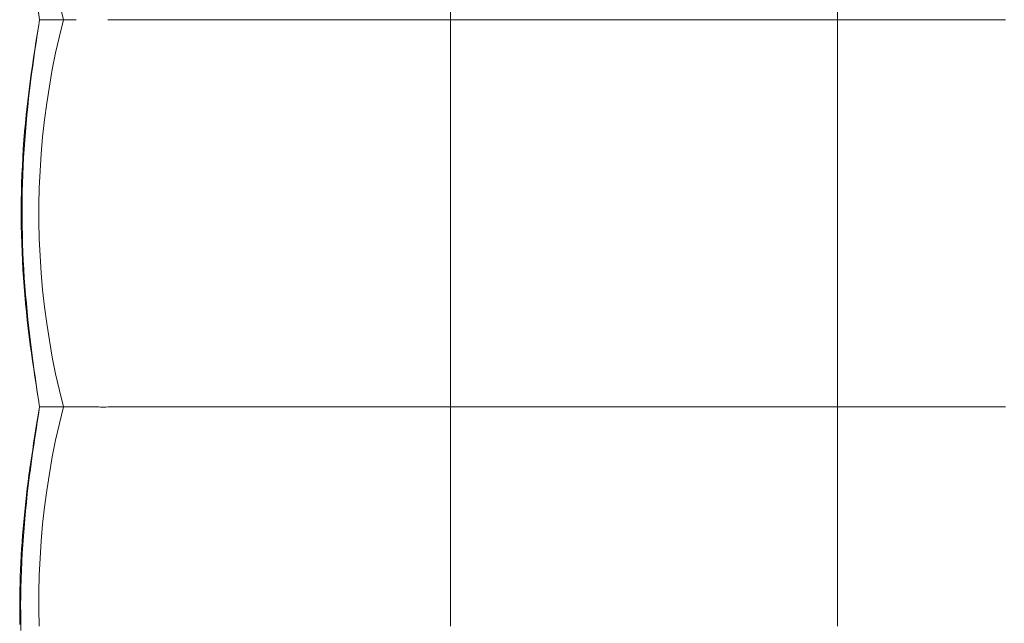
# Model space of a CAD drawing. Units: inches. Extents: x 0 to 903, y 6 to 510.
# Drawn here: x 354 to 369, y 347 to 356 of the extents above; entities that cross this region are included whole.
import ezdxf

# ---------------------------------------------------------------- set-up
doc = ezdxf.new("R2010")
doc.units = ezdxf.units.IN
doc.header["$MEASUREMENT"] = 0
doc.layers.add('SEAT', color=5, linetype='Continuous')

# ---------------------------------------------------------------- blocks, each defined once
blk = doc.blocks.new('lsk4b_0p')
at = {"layer": 'SEAT', "linetype": 'Continuous', "lineweight": 0}
for p, q in [((11.811, 8.988), (11.811, 9.248)), ((17.717, 8.988), (17.717, 9.248)), ((23.997, 8.988), (23.991, 9.248)), ((24.27, 9.315), (24.273, 9.185)), ((24.273, 9.185), (24.274, 9.054)), ((24.287, 9.223), (24.288, 9.118)), ((24.274, 9.054), (24.275, 8.924)), ((24.288, 9.118), (24.289, 9.013)), ((11.811, 8.728), (11.811, 8.988)), ((17.717, 8.728), (17.717, 8.988)), ((23.997, 8.728), (23.997, 8.988)), ((24.275, 8.924), (24.273, 8.793)), ((24.289, 8.908), (24.288, 8.803)), ((24.289, 9.013), (24.289, 8.908)), ((11.811, 8.468), (11.811, 8.728)), ((17.717, 8.468), (17.717, 8.728)), ((23.991, 8.469), (23.997, 8.728)), ((24.273, 8.793), (24.271, 8.662)), ((24.288, 8.803), (24.287, 8.698)), ((24.271, 8.662), (24.267, 8.531)), ((24.284, 8.593), (24.281, 8.488)), ((24.287, 8.698), (24.284, 8.593)), ((11.811, 8.209), (11.811, 8.468)), ((17.717, 8.209), (17.717, 8.468)), ((23.979, 8.209), (23.991, 8.469)), ((24.267, 8.531), (24.263, 8.4)), ((24.281, 8.488), (24.277, 8.383)), ((24.257, 8.268), (24.25, 8.137)), ((24.263, 8.4), (24.257, 8.268)), ((24.272, 8.278), (24.267, 8.174)), ((24.277, 8.383), (24.272, 8.278)), ((11.811, 7.95), (11.811, 8.209)), ((17.717, 7.95), (17.717, 8.209)), ((23.962, 7.95), (23.979, 8.209)), ((24.25, 8.137), (24.242, 8.006)), ((24.267, 8.174), (24.26, 8.069)), ((24.242, 8.006), (24.233, 7.876)), ((24.253, 7.965), (24.246, 7.861)), ((24.26, 8.069), (24.253, 7.965)), ((11.811, 7.691), (11.811, 7.95)), ((17.717, 7.691), (17.717, 7.95)), ((23.94, 7.692), (23.962, 7.95)), ((24.233, 7.876), (24.222, 7.746)), ((24.246, 7.861), (24.237, 7.758)), ((11.811, 7.433), (11.811, 7.691)), ((17.717, 7.433), (17.717, 7.691)), ((23.911, 7.434), (23.94, 7.692)), ((24.222, 7.746), (24.211, 7.617)), ((24.237, 7.758), (24.228, 7.655)), ((24.211, 7.617), (24.199, 7.488)), ((24.218, 7.552), (24.208, 7.449)), ((24.228, 7.655), (24.218, 7.552)), ((11.811, 7.176), (11.811, 7.433)), ((17.717, 7.176), (17.717, 7.433)), ((23.877, 7.177), (23.911, 7.434)), ((24.199, 7.488), (24.187, 7.36)), ((24.208, 7.449), (24.197, 7.347)), ((24.173, 7.232), (24.159, 7.106)), ((24.187, 7.36), (24.173, 7.232)), ((24.185, 7.245), (24.173, 7.144)), ((24.197, 7.347), (24.185, 7.245)), ((11.811, 6.92), (11.811, 7.176)), ((17.717, 6.92), (17.717, 7.176)), ((23.837, 6.921), (23.877, 7.177)), ((24.159, 7.106), (24.143, 6.98)), ((24.173, 7.144), (24.161, 7.044)), ((11.811, 6.665), (11.811, 6.92)), ((17.717, 6.665), (17.717, 6.92)), ((23.792, 6.666), (23.837, 6.921)), ((24.143, 6.98), (24.127, 6.856)), ((24.148, 6.944), (24.134, 6.844)), ((24.161, 7.044), (24.148, 6.944)), ((24.127, 6.856), (24.111, 6.733)), ((24.134, 6.844), (24.12, 6.746)), ((11.811, 6.41), (11.811, 6.665)), ((17.717, 6.41), (17.717, 6.665)), ((23.741, 6.411), (23.792, 6.666)), ((24.106, 6.649), (24.091, 6.552)), ((24.111, 6.733), (24.094, 6.611)), ((24.12, 6.746), (24.106, 6.649)), ((24.076, 6.49), (24.059, 6.37)), ((24.094, 6.611), (24.076, 6.49)), ((24.091, 6.552), (24.077, 6.456)), ((11.811, 6.157), (11.811, 6.41)), ((17.717, 6.157), (17.717, 6.41)), ((23.684, 6.158), (23.741, 6.411)), ((24.059, 6.37), (24.04, 6.252)), ((24.062, 6.361), (24.046, 6.268)), ((24.077, 6.456), (24.062, 6.361)), ((24.031, 6.175), (24.016, 6.084)), ((24.04, 6.252), (24.022, 6.135)), ((24.046, 6.268), (24.031, 6.175)), ((11.811, 5.905), (11.811, 6.157)), ((17.717, 5.905), (17.717, 6.157)), ((23.622, 5.905), (23.684, 6.158)), ((24.004, 6.019), (23.986, 5.905)), ((24.016, 6.084), (24.001, 5.994)), ((24.022, 6.135), (24.004, 6.019)), ((9.248, 5.905), (9.507, 5.905)), ((9.507, 5.905), (9.765, 5.905)), ((9.765, 5.905), (10.024, 5.905)), ((10.024, 5.905), (10.281, 5.905)), ((10.281, 5.905), (10.539, 5.905)), ((10.539, 5.905), (10.795, 5.905)), ((10.795, 5.905), (11.05, 5.905)), ((11.05, 5.905), (11.305, 5.905)), ((11.305, 5.905), (11.559, 5.905)), ((11.559, 5.905), (11.811, 5.905)), ((11.811, 5.654), (11.811, 5.905)), ((11.811, 5.905), (12.064, 5.905)), ((12.064, 5.905), (12.317, 5.905)), ((12.317, 5.905), (12.572, 5.905)), ((12.572, 5.905), (12.827, 5.905)), ((12.827, 5.905), (13.084, 5.905)), ((13.084, 5.905), (13.341, 5.905)), ((13.341, 5.905), (13.598, 5.905)), ((13.598, 5.905), (13.857, 5.905)), ((13.857, 5.905), (14.115, 5.905)), ((14.115, 5.905), (14.374, 5.905)), ((14.374, 5.905), (14.634, 5.905)), ((14.634, 5.905), (14.894, 5.905)), ((14.894, 5.905), (15.153, 5.905)), ((15.153, 5.905), (15.412, 5.905)), ((15.412, 5.905), (15.671, 5.905)), ((15.671, 5.905), (15.929, 5.905)), ((15.929, 5.905), (16.187, 5.905)), ((16.187, 5.905), (16.444, 5.905)), ((16.444, 5.905), (16.7, 5.905)), ((16.7, 5.905), (16.956, 5.905)), ((16.956, 5.905), (17.21, 5.905)), ((17.21, 5.905), (17.464, 5.905)), ((17.464, 5.905), (17.717, 5.905)), ((17.717, 5.654), (17.717, 5.905)), ((17.717, 5.905), (17.937, 5.905)), ((17.937, 5.905), (18.158, 5.905)), ((18.158, 5.905), (18.381, 5.905)), ((18.381, 5.905), (18.604, 5.905)), ((18.604, 5.905), (18.827, 5.905)), ((18.827, 5.905), (19.051, 5.905)), ((19.051, 5.905), (19.276, 5.905)), ((19.276, 5.905), (19.502, 5.905)), ((19.502, 5.905), (19.727, 5.905)), ((19.727, 5.905), (19.954, 5.905)), ((19.954, 5.905), (20.18, 5.905)), ((20.18, 5.905), (20.407, 5.905)), ((20.407, 5.905), (20.634, 5.905)), ((20.634, 5.905), (20.86, 5.905)), ((20.86, 5.905), (21.087, 5.905)), ((21.087, 5.905), (21.313, 5.905)), ((21.313, 5.905), (21.539, 5.905)), ((21.539, 5.905), (21.765, 5.905)), ((21.765, 5.905), (21.991, 5.905)), ((21.991, 5.905), (22.216, 5.905)), ((22.216, 5.905), (22.44, 5.905)), ((22.44, 5.905), (22.664, 5.905)), ((22.664, 5.905), (22.888, 5.905)), ((22.916, 5.905), (22.888, 5.905)), ((22.944, 5.905), (22.916, 5.905)), ((22.973, 5.906), (22.944, 5.905)), ((23.001, 5.906), (22.973, 5.906)), ((23.028, 5.906), (23.001, 5.906)), ((23.056, 5.906), (23.028, 5.906)), ((23.083, 5.905), (23.056, 5.906)), ((23.11, 5.905), (23.083, 5.905)), ((23.136, 5.905), (23.11, 5.905)), ((23.163, 5.905), (23.136, 5.905)), ((23.189, 5.905), (23.163, 5.905)), ((23.214, 5.905), (23.189, 5.905)), ((23.24, 5.905), (23.214, 5.905)), ((23.265, 5.905), (23.24, 5.905)), ((23.289, 5.905), (23.265, 5.905)), ((23.313, 5.905), (23.289, 5.905)), ((23.337, 5.905), (23.313, 5.905)), ((23.36, 5.905), (23.337, 5.905)), ((23.383, 5.905), (23.36, 5.905)), ((23.405, 5.905), (23.383, 5.905)), ((23.427, 5.905), (23.405, 5.905)), ((23.448, 5.905), (23.427, 5.905)), ((23.469, 5.905), (23.448, 5.905)), ((23.489, 5.905), (23.469, 5.905)), ((23.509, 5.905), (23.489, 5.905)), ((23.528, 5.905), (23.509, 5.905)), ((23.546, 5.905), (23.528, 5.905)), ((23.564, 5.905), (23.546, 5.905)), ((23.582, 5.905), (23.564, 5.905)), ((23.599, 5.905), (23.582, 5.905)), ((23.615, 5.905), (23.599, 5.905)), ((23.63, 5.905), (23.615, 5.905)), ((23.684, 5.653), (23.622, 5.905)), ((23.639, 5.905), (23.622, 5.905)), ((23.645, 5.905), (23.63, 5.905)), ((23.655, 5.905), (23.639, 5.905)), ((23.66, 5.905), (23.645, 5.905)), ((23.672, 5.905), (23.655, 5.905)), ((23.674, 5.905), (23.66, 5.905)), ((23.687, 5.905), (23.672, 5.905)), ((23.687, 5.905), (23.674, 5.905)), ((23.703, 5.905), (23.687, 5.905)), ((23.699, 5.905), (23.687, 5.905)), ((23.711, 5.905), (23.699, 5.905)), ((23.718, 5.905), (23.703, 5.905)), ((23.722, 5.905), (23.711, 5.905)), ((23.732, 5.905), (23.718, 5.905)), ((23.732, 5.905), (23.722, 5.905)), ((23.746, 5.905), (23.732, 5.905)), ((23.742, 5.905), (23.732, 5.905)), ((23.751, 5.905), (23.742, 5.905)), ((23.76, 5.905), (23.746, 5.905)), ((23.76, 5.905), (23.751, 5.905)), ((23.773, 5.905), (23.76, 5.905)), ((23.767, 5.905), (23.76, 5.905)), ((23.774, 5.905), (23.767, 5.905)), ((23.786, 5.905), (23.773, 5.905)), ((23.78, 5.905), (23.774, 5.905)), ((23.786, 5.905), (23.78, 5.905)), ((23.786, 5.905), (23.821, 5.905)), ((23.821, 5.905), (23.852, 5.905)), ((23.852, 5.905), (23.88, 5.905)), ((23.88, 5.905), (23.905, 5.905)), ((23.905, 5.905), (23.926, 5.905)), ((23.926, 5.905), (23.944, 5.905)), ((23.944, 5.905), (23.959, 5.905)), ((23.959, 5.905), (23.971, 5.905)), ((23.971, 5.905), (23.979, 5.905)), ((23.979, 5.905), (23.984, 5.905)), ((23.984, 5.905), (23.986, 5.905)), ((24.001, 5.994), (23.986, 5.905)), ((23.986, 5.905), (24.004, 5.794)), ((23.986, 5.905), (24.003, 5.791)), ((24.003, 5.791), (24.021, 5.676)), ((24.004, 5.794), (24.022, 5.68)), ((11.811, 5.401), (11.811, 5.654)), ((17.717, 5.401), (17.717, 5.654)), ((23.741, 5.4), (23.684, 5.653)), ((24.021, 5.676), (24.038, 5.559)), ((24.022, 5.68), (24.04, 5.564)), ((24.04, 5.564), (24.058, 5.447)), ((24.038, 5.559), (24.055, 5.44)), ((24.055, 5.44), (24.072, 5.32)), ((24.058, 5.447), (24.076, 5.327)), ((11.811, 5.146), (11.811, 5.401)), ((17.717, 5.146), (17.717, 5.401)), ((23.792, 5.145), (23.741, 5.4)), ((24.072, 5.32), (24.089, 5.199)), ((24.076, 5.327), (24.094, 5.206)), ((11.811, 4.891), (11.811, 5.146)), ((17.717, 4.891), (17.717, 5.146)), ((23.837, 4.89), (23.792, 5.145)), ((24.089, 5.199), (24.105, 5.077)), ((24.094, 5.206), (24.111, 5.083)), ((24.105, 5.077), (24.12, 4.954)), ((24.111, 5.083), (24.128, 4.96)), ((24.128, 4.96), (24.144, 4.835)), ((11.811, 4.635), (11.811, 4.891)), ((17.717, 4.635), (17.717, 4.891)), ((23.877, 4.634), (23.837, 4.89)), ((24.12, 4.954), (24.135, 4.83)), ((24.135, 4.83), (24.15, 4.705)), ((24.144, 4.835), (24.159, 4.709)), ((24.15, 4.705), (24.163, 4.578)), ((24.159, 4.709), (24.173, 4.582)), ((11.811, 4.378), (11.811, 4.635)), ((17.717, 4.378), (17.717, 4.635)), ((23.911, 4.377), (23.877, 4.634)), ((24.163, 4.578), (24.176, 4.451)), ((24.173, 4.582), (24.187, 4.455)), ((11.811, 4.12), (11.811, 4.378)), ((17.717, 4.12), (17.717, 4.378)), ((23.94, 4.119), (23.911, 4.377)), ((24.176, 4.451), (24.188, 4.323)), ((24.187, 4.455), (24.2, 4.327)), ((24.188, 4.323), (24.199, 4.194)), ((24.2, 4.327), (24.211, 4.198)), ((11.811, 3.861), (11.811, 4.12)), ((17.717, 3.861), (17.717, 4.12)), ((23.962, 3.861), (23.94, 4.119)), ((24.199, 4.194), (24.209, 4.065)), ((24.209, 4.065), (24.219, 3.935)), ((24.211, 4.198), (24.222, 4.068)), ((24.222, 4.068), (24.232, 3.938)), ((24.219, 3.935), (24.227, 3.805)), ((24.232, 3.938), (24.24, 3.808)), ((11.811, 3.602), (11.811, 3.861)), ((17.717, 3.602), (17.717, 3.861)), ((23.979, 3.602), (23.962, 3.861)), ((24.227, 3.805), (24.234, 3.674)), ((24.24, 3.808), (24.248, 3.677)), ((24.234, 3.674), (24.24, 3.543)), ((24.248, 3.677), (24.254, 3.545)), ((11.811, 3.343), (11.811, 3.602)), ((17.717, 3.343), (17.717, 3.602)), ((23.991, 3.342), (23.979, 3.602)), ((24.24, 3.543), (24.245, 3.413)), ((24.254, 3.545), (24.259, 3.414)), ((11.811, 3.083), (11.811, 3.343)), ((17.717, 3.083), (17.717, 3.343)), ((23.997, 3.083), (23.991, 3.342)), ((24.245, 3.413), (24.249, 3.282)), ((24.259, 3.414), (24.263, 3.283)), ((24.249, 3.282), (24.252, 3.151)), ((24.263, 3.283), (24.266, 3.151)), ((11.811, 2.823), (11.811, 3.083)), ((17.717, 2.823), (17.717, 3.083)), ((23.997, 2.823), (23.997, 3.083)), ((24.252, 3.151), (24.253, 3.02)), ((24.253, 3.02), (24.253, 2.889)), ((24.266, 3.151), (24.268, 3.02)), ((24.268, 3.02), (24.268, 2.888)), ((24.253, 2.889), (24.252, 2.758)), ((24.268, 2.888), (24.267, 2.756)), ((11.811, 2.563), (11.811, 2.823)), ((17.717, 2.563), (17.717, 2.823)), ((23.991, 2.563), (23.997, 2.823)), ((24.252, 2.758), (24.25, 2.626)), ((24.267, 2.756), (24.264, 2.624)), ((11.811, 2.303), (11.811, 2.563)), ((17.717, 2.303), (17.717, 2.563)), ((23.979, 2.304), (23.991, 2.563)), ((24.25, 2.626), (24.246, 2.495)), ((24.264, 2.624), (24.26, 2.493)), ((24.246, 2.495), (24.242, 2.364)), ((24.26, 2.493), (24.255, 2.361)), ((11.811, 2.044), (11.811, 2.303)), ((17.717, 2.044), (17.717, 2.303)), ((23.962, 2.045), (23.979, 2.304)), ((24.242, 2.364), (24.236, 2.233)), ((24.255, 2.361), (24.249, 2.229)), ((24.236, 2.233), (24.229, 2.103)), ((24.249, 2.229), (24.242, 2.098)), ((11.811, 1.786), (11.811, 2.044)), ((17.717, 1.786), (17.717, 2.044)), ((23.94, 1.787), (23.962, 2.045)), ((24.221, 1.973), (24.212, 1.843)), ((24.229, 2.103), (24.221, 1.973)), ((24.234, 1.967), (24.224, 1.836)), ((24.242, 2.098), (24.234, 1.967)), ((24.212, 1.843), (24.203, 1.714)), ((24.224, 1.836), (24.214, 1.706)), ((11.811, 1.528), (11.811, 1.786)), ((17.717, 1.528), (17.717, 1.786)), ((23.911, 1.529), (23.94, 1.787)), ((24.203, 1.714), (24.192, 1.585)), ((24.214, 1.706), (24.202, 1.577)), ((11.811, 1.271), (11.811, 1.528)), ((17.717, 1.271), (17.717, 1.528)), ((23.877, 1.272), (23.911, 1.529)), ((24.192, 1.585), (24.18, 1.457)), ((24.202, 1.577), (24.189, 1.449)), ((24.18, 1.457), (24.167, 1.331)), ((24.189, 1.449), (24.176, 1.321)), ((11.811, 1.014), (11.811, 1.271)), ((17.717, 1.014), (17.717, 1.271)), ((23.837, 1.015), (23.877, 1.272)), ((24.153, 1.204), (24.138, 1.079)), ((24.167, 1.331), (24.153, 1.204)), ((24.176, 1.321), (24.161, 1.195)), ((24.138, 1.079), (24.123, 0.954)), ((24.146, 1.069), (24.13, 0.944)), ((24.161, 1.195), (24.146, 1.069)), ((11.811, 0.759), (11.811, 1.014)), ((17.717, 0.759), (17.717, 1.014)), ((23.792, 0.76), (23.837, 1.015)), ((24.123, 0.954), (24.107, 0.831)), ((24.13, 0.944), (24.113, 0.821)), ((11.811, 0.505), (11.811, 0.759)), ((17.717, 0.505), (17.717, 0.759)), ((23.741, 0.506), (23.792, 0.76)), ((24.107, 0.831), (24.09, 0.708)), ((24.113, 0.821), (24.095, 0.699)), ((24.09, 0.708), (24.073, 0.587)), ((24.095, 0.699), (24.078, 0.578)), ((11.811, 0.252), (11.811, 0.505)), ((17.717, 0.252), (17.717, 0.505)), ((23.684, 0.252), (23.741, 0.506)), ((24.056, 0.466), (24.038, 0.348)), ((24.059, 0.459), (24.041, 0.341)), ((24.073, 0.587), (24.056, 0.466)), ((24.078, 0.578), (24.059, 0.459)), ((24.038, 0.348), (24.021, 0.23)), ((24.041, 0.341), (24.022, 0.225)), ((11.811, 0), (11.811, 0.252)), ((17.717, 0), (17.717, 0.252)), ((23.622, 0), (23.684, 0.252)), ((24.021, 0.23), (24.003, 0.114)), ((24.022, 0.225), (24.004, 0.112)), ((9.248, 0), (9.507, 0)), ((9.507, 0), (9.765, 0)), ((9.765, 0), (10.024, 0)), ((10.024, 0), (10.281, 0)), ((10.281, 0), (10.539, 0)), ((10.539, 0), (10.795, 0)), ((10.795, 0), (11.05, 0)), ((11.05, 0), (11.305, 0)), ((11.305, 0), (11.559, 0)), ((11.559, 0), (11.811, 0)), ((11.811, 0), (12.064, 0)), ((12.064, 0), (12.317, 0)), ((12.317, 0), (12.572, 0)), ((12.572, 0), (12.827, 0)), ((12.827, 0), (13.084, 0)), ((13.084, 0), (13.341, 0)), ((16.7, 0), (16.956, 0)), ((16.956, 0), (17.21, 0)), ((17.21, 0), (17.464, 0)), ((17.464, 0), (17.717, 0)), ((17.717, 0), (17.717, -0.252)), ((17.717, 0), (17.937, 0)), ((17.937, 0), (18.158, 0)), ((18.158, 0), (18.381, 0)), ((18.381, 0), (18.604, 0)), ((18.604, 0), (18.827, 0)), ((18.827, 0), (19.051, 0)), ((19.051, 0), (19.276, 0)), ((19.276, 0), (19.502, 0)), ((19.502, 0), (19.727, 0)), ((19.727, 0), (19.954, 0)), ((19.954, 0), (20.18, 0)), ((20.18, 0), (20.407, 0)), ((20.407, 0), (20.634, 0)), ((20.634, 0), (20.86, 0)), ((20.86, 0), (21.087, 0)), ((21.087, 0), (21.313, 0)), ((21.313, 0), (21.539, 0)), ((21.539, 0), (21.765, 0)), ((21.765, 0), (21.991, 0)), ((21.991, 0), (22.216, 0)), ((22.216, 0), (22.44, 0)), ((22.44, 0), (22.664, 0)), ((22.664, 0), (22.888, 0)), ((22.888, 0), (22.916, 0)), ((23.448, 0), (23.469, 0)), ((23.469, 0), (23.489, 0)), ((23.489, 0), (23.509, 0)), ((23.509, 0), (23.528, 0)), ((23.528, 0), (23.547, 0)), ((23.547, 0), (23.565, 0)), ((23.565, 0), (23.582, 0)), ((23.582, 0), (23.599, 0)), ((23.599, 0), (23.615, 0)), ((23.615, 0), (23.631, 0)), ((23.622, 0), (23.684, -0.252)), ((23.631, 0), (23.646, 0)), ((23.646, 0), (23.66, 0)), ((23.66, 0), (23.674, 0)), ((23.674, 0), (23.687, 0)), ((23.687, 0), (23.699, 0)), ((23.699, 0), (23.711, 0)), ((23.711, 0), (23.722, 0)), ((23.722, 0), (23.732, 0)), ((23.732, 0), (23.742, 0)), ((23.742, 0), (23.751, 0)), ((23.751, 0), (23.76, 0)), ((23.76, 0), (23.767, 0)), ((23.767, 0), (23.774, 0)), ((23.774, 0), (23.781, 0)), ((23.781, 0), (23.786, 0)), ((23.786, 0), (23.821, 0)), ((23.821, 0), (23.852, 0)), ((23.852, 0), (23.88, 0)), ((23.88, 0), (23.905, 0)), ((23.905, 0), (23.926, 0)), ((23.926, 0), (23.944, 0)), ((23.944, 0), (23.959, 0)), ((23.959, 0), (23.971, 0)), ((23.971, 0), (23.979, 0)), ((23.979, 0), (23.984, 0)), ((23.984, 0), (23.986, 0)), ((24.003, 0.114), (23.986, 0)), ((24.004, 0.112), (23.986, 0)), ((23.986, 0), (24.004, -0.112)), ((23.986, 0), (24.003, -0.114)), ((11.811, 0), (11.811, -0.252)), ((13.341, 0), (13.598, 0)), ((13.598, 0), (13.857, 0)), ((13.857, 0), (14.115, 0)), ((14.115, 0), (14.374, 0)), ((14.374, 0), (14.634, 0)), ((14.634, 0), (14.894, 0)), ((14.894, 0), (15.153, 0)), ((15.153, 0), (15.412, 0)), ((15.412, 0), (15.671, 0)), ((15.671, 0), (15.929, 0)), ((15.929, 0), (16.187, 0)), ((16.187, 0), (16.444, 0)), ((16.444, 0), (16.7, 0)), ((22.916, 0), (22.944, 0)), ((23.427, 0), (23.448, 0))]:
    blk.add_line(p, q, dxfattribs=at)

msp = doc.modelspace()

# ---------------------------------------------------------------- block references
at = {"rotation": 180}
msp.add_blockref('lsk4b_0p', (378.359, 355.925, -1.071), dxfattribs=at)

doc.saveas('drawing.dxf')
